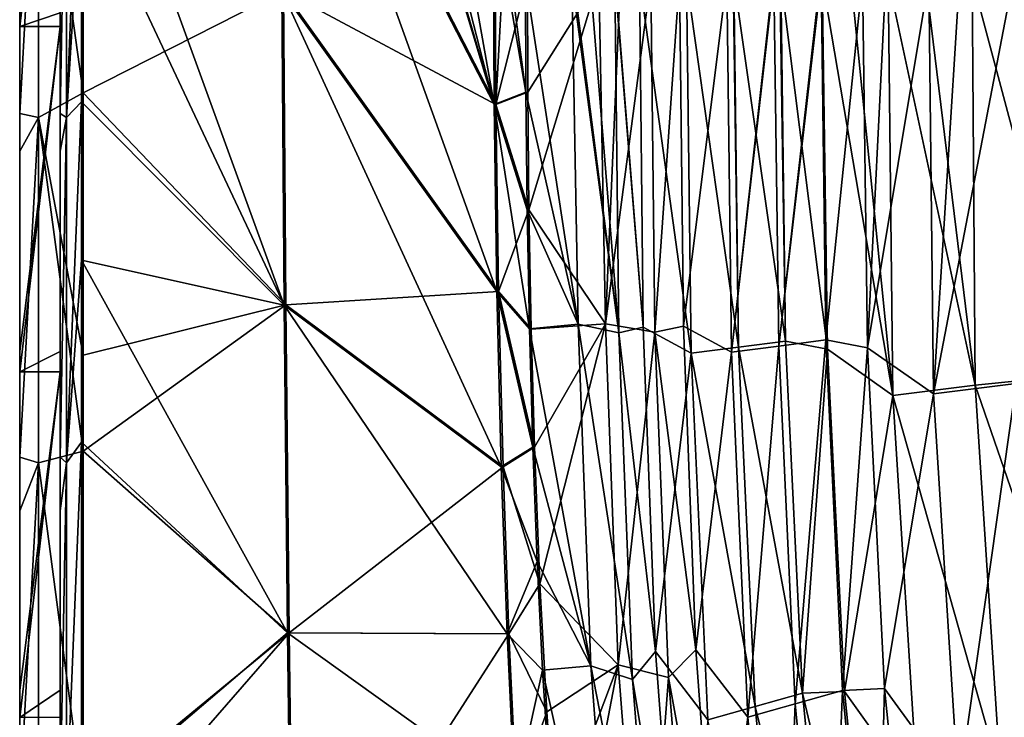
# Model space of a CAD drawing. Units: millimetres. Extents: x -850 to 850, y -320 to 440.
# Drawn here: x -850 to -753, y -48 to 21 of the extents above; entities that cross this region are included whole.
import ezdxf

# ---------------------------------------------------------------- set-up
doc = ezdxf.new("R2010")
doc.units = ezdxf.units.MM
doc.header["$LTSCALE"] = 52.148148
for name, color, linetype in [('11', 7, 'CONTINUOUS'), ('125', 7, 'CONTINUOUS'), ('138', 7, 'CONTINUOUS'), ('144', 7, 'CONTINUOUS'), ('160', 7, 'CONTINUOUS'), ('25', 7, 'CONTINUOUS'), ('26', 7, 'CONTINUOUS'), ('51', 7, 'CONTINUOUS'), ('53', 7, 'CONTINUOUS'), ('75', 7, 'CONTINUOUS'), ('86', 7, 'CONTINUOUS'), ('91', 7, 'CONTINUOUS'), ('98', 7, 'CONTINUOUS')]:
    doc.layers.add(name, color=color, linetype=linetype)

msp = doc.modelspace()

# ---------------------------------------------------------------- linework, layer by layer
at = {"layer": '11', "linetype": 'Continuous'}
for points in [[(-824.165, 53.494, 68.873), (-824.013, 23.826, 68.871), (-803.103, 12.613, 67.955), (-824.165, 53.494, 68.873)], [(-803.202, 32.627, 67.956), (-824.165, 53.494, 68.873), (-803.103, 12.613, 67.955), (-803.202, 32.627, 67.956)], [(-843.74, 35.278, 69.729), (-843.741, 13.775, 69.73), (-824.013, 23.826, 68.871), (-843.74, 35.278, 69.729)], [(-803.202, 32.627, 67.956), (-803.103, 12.613, 67.955), (-802.149, 30.119, 67.911), (-803.202, 32.627, 67.956)], [(-802.149, 30.119, 67.911), (-803.103, 12.613, 67.955), (-800, 25, 67.817), (-802.149, 30.119, 67.911)], [(-800, 25, 67.817), (-803.103, 12.613, 67.955), (-799.964, 13.836, 67.816), (-800, 25, 67.817)], [(-824.013, 23.826, 68.871), (-843.741, 13.775, 69.73), (-823.775, -7.133, 68.869), (-824.013, 23.826, 68.871)], [(-824.013, 23.826, 68.871), (-823.775, -7.133, 68.869), (-802.828, -5.803, 67.951), (-824.013, 23.826, 68.871)], [(-803.103, 12.613, 67.955), (-824.013, 23.826, 68.871), (-802.828, -5.803, 67.951), (-803.103, 12.613, 67.955)], [(-843.741, 13.775, 69.73), (-843.743, -12.06, 69.732), (-823.775, -7.133, 68.869), (-843.741, 13.775, 69.73)], [(-799.964, 13.836, 67.816), (-803.103, 12.613, 67.955), (-799.842, 2.248, 67.815), (-799.964, 13.836, 67.816)], [(-803.103, 12.613, 67.955), (-802.828, -5.803, 67.951), (-799.842, 2.248, 67.815), (-803.103, 12.613, 67.955)], [(-799.842, 2.248, 67.815), (-802.828, -5.803, 67.951), (-799.621, -9.498, 67.812), (-799.842, 2.248, 67.815)], [(-802.828, -5.803, 67.951), (-823.775, -7.133, 68.869), (-802.395, -23.062, 67.947), (-802.828, -5.803, 67.951)], [(-802.828, -5.803, 67.951), (-802.395, -23.062, 67.947), (-799.292, -21.136, 67.808), (-802.828, -5.803, 67.951)], [(-799.621, -9.498, 67.812), (-802.828, -5.803, 67.951), (-799.292, -21.136, 67.808), (-799.621, -9.498, 67.812)], [(-843.743, -12.06, 69.732), (-843.743, -21.531, 69.732), (-823.775, -7.133, 68.869), (-843.743, -12.06, 69.732)], [(-823.775, -7.133, 68.869), (-843.743, -21.531, 69.732), (-823.452, -39.44, 68.867), (-823.775, -7.133, 68.869)], [(-823.775, -7.133, 68.869), (-823.452, -39.44, 68.867), (-802.395, -23.062, 67.947), (-823.775, -7.133, 68.869)], [(-799.292, -21.136, 67.808), (-802.395, -23.062, 67.947), (-798.758, -34.586, 67.804), (-799.292, -21.136, 67.808)], [(-843.743, -21.531, 69.732), (-843.746, -56.102, 69.735), (-823.452, -39.44, 68.867), (-843.743, -21.531, 69.732)], [(-802.395, -23.062, 67.947), (-823.452, -39.44, 68.867), (-801.81, -39.519, 67.943), (-802.395, -23.062, 67.947)], [(-802.395, -23.062, 67.947), (-801.81, -39.519, 67.943), (-798.758, -34.586, 67.804), (-802.395, -23.062, 67.947)], [(-798.758, -34.586, 67.804), (-801.81, -39.519, 67.943), (-798.079, -47.222, 67.801), (-798.758, -34.586, 67.804)], [(-843.746, -56.102, 69.735), (-843.746, -62.734, 69.735), (-823.452, -39.44, 68.867), (-843.746, -56.102, 69.735)], [(-823.452, -39.44, 68.867), (-843.746, -62.734, 69.735), (-823.039, -72.559, 68.866), (-823.452, -39.44, 68.867)], [(-823.452, -39.44, 68.867), (-823.039, -72.559, 68.866), (-801.81, -39.519, 67.943), (-823.452, -39.44, 68.867)], [(-801.81, -39.519, 67.943), (-823.039, -72.559, 68.866), (-801.06, -55.472, 67.94), (-801.81, -39.519, 67.943)], [(-801.81, -39.519, 67.943), (-801.06, -55.472, 67.94), (-798.079, -47.222, 67.801), (-801.81, -39.519, 67.943)], [(-798.079, -47.222, 67.801), (-801.06, -55.472, 67.94), (-797.264, -59.045, 67.798), (-798.079, -47.222, 67.801)]]:
    msp.add_3dface(points, dxfattribs=at)
at = {"layer": '125', "linetype": 'Continuous'}
for points in [[(-795.611, 25, 61.777), (-795.006, -9.024, 61.579), (-800.174, 25, 63.821), (-795.611, 25, 61.777)], [(-800.174, 25, 63.821), (-795.006, -9.024, 61.579), (-800.139, 13.84, 63.82), (-800.174, 25, 63.821)], [(-795.006, -9.024, 61.579), (-795.611, 25, 61.777), (-790.986, -9.885, 56.517), (-795.006, -9.024, 61.579)], [(-790.986, -9.885, 56.517), (-795.611, 25, 61.777), (-795.454, 25, 61.651), (-790.986, -9.885, 56.517)], [(-793.815, 25, 60.046), (-790.986, -9.885, 56.517), (-795.454, 25, 61.651), (-793.815, 25, 60.046)], [(-791.389, 25, 56.543), (-790.986, -9.885, 56.517), (-793.815, 25, 60.046), (-791.389, 25, 56.543)], [(-791.336, 25, 56.448), (-788.586, -9.332, 49.449), (-791.389, 25, 56.543), (-791.336, 25, 56.448)], [(-791.389, 25, 56.543), (-788.586, -9.332, 49.449), (-790.986, -9.885, 56.517), (-791.389, 25, 56.543)], [(-788.962, 25, 49.451), (-788.586, -9.332, 49.449), (-791.336, 25, 56.448), (-788.962, 25, 49.451)], [(-800.139, 13.84, 63.82), (-795.006, -9.024, 61.579), (-800.02, 2.254, 63.818), (-800.139, 13.84, 63.82)], [(-800.02, 2.254, 63.818), (-795.006, -9.024, 61.579), (-799.799, -9.495, 63.816), (-800.02, 2.254, 63.818)], [(-795.006, -9.024, 61.579), (-793.753, -42.676, 61.592), (-799.799, -9.495, 63.816), (-795.006, -9.024, 61.579)], [(-799.799, -9.495, 63.816), (-793.753, -42.676, 61.592), (-799.469, -21.139, 63.812), (-799.799, -9.495, 63.816)], [(-793.753, -42.676, 61.592), (-795.006, -9.024, 61.579), (-789.649, -44.013, 56.528), (-793.753, -42.676, 61.592)], [(-795.006, -9.024, 61.579), (-790.986, -9.885, 56.517), (-789.649, -44.013, 56.528), (-795.006, -9.024, 61.579)], [(-788.586, -9.332, 49.449), (-787.365, -41.282, 49.444), (-790.986, -9.885, 56.517), (-788.586, -9.332, 49.449)], [(-790.986, -9.885, 56.517), (-787.365, -41.282, 49.444), (-789.649, -44.013, 56.528), (-790.986, -9.885, 56.517)], [(-799.469, -21.139, 63.812), (-793.753, -42.676, 61.592), (-799.031, -32.403, 63.809), (-799.469, -21.139, 63.812)], [(-799.031, -32.403, 63.809), (-793.753, -42.676, 61.592), (-798.495, -43.109, 63.805), (-799.031, -32.403, 63.809)], [(-787.365, -41.282, 49.444), (-785.162, -70.906, 49.432), (-789.649, -44.013, 56.528), (-787.365, -41.282, 49.444)], [(-793.753, -42.676, 61.592), (-791.208, -75.798, 61.605), (-798.495, -43.109, 63.805), (-793.753, -42.676, 61.592)], [(-798.495, -43.109, 63.805), (-791.208, -75.798, 61.605), (-797.863, -53.249, 63.802), (-798.495, -43.109, 63.805)], [(-791.208, -75.798, 61.605), (-793.753, -42.676, 61.592), (-787.005, -77.101, 56.537), (-791.208, -75.798, 61.605)], [(-793.753, -42.676, 61.592), (-789.649, -44.013, 56.528), (-787.005, -77.101, 56.537), (-793.753, -42.676, 61.592)], [(-789.649, -44.013, 56.528), (-785.162, -70.906, 49.432), (-787.005, -77.101, 56.537), (-789.649, -44.013, 56.528)]]:
    msp.add_3dface(points, dxfattribs=at)
at = {"layer": '138', "linetype": 'Continuous'}
for points in [[(-824.341, 53.496, 64.877), (-824.394, 82.687, 64.878), (-803.28, 12.615, 63.958), (-824.341, 53.496, 64.877)], [(-803.28, 12.615, 63.958), (-824.394, 82.687, 64.878), (-823.39, 80.296, 64.834), (-803.28, 12.615, 63.958)], [(-822.046, 77.094, 64.775), (-803.28, 12.615, 63.958), (-823.39, 80.296, 64.834), (-822.046, 77.094, 64.775)], [(-816.368, 63.571, 64.527), (-803.28, 12.615, 63.958), (-822.046, 77.094, 64.775), (-816.368, 63.571, 64.527)], [(-809.346, 46.845, 64.221), (-803.28, 12.615, 63.958), (-816.368, 63.571, 64.527), (-809.346, 46.845, 64.221)], [(-824.189, 23.826, 64.875), (-824.341, 53.496, 64.877), (-803.005, -5.803, 63.955), (-824.189, 23.826, 64.875)], [(-803.005, -5.803, 63.955), (-824.341, 53.496, 64.877), (-803.28, 12.615, 63.958), (-803.005, -5.803, 63.955)], [(-824.189, 23.826, 64.875), (-823.949, -7.135, 64.873), (-843.913, 47.786, 65.732), (-824.189, 23.826, 64.875)], [(-843.913, 47.786, 65.732), (-823.949, -7.135, 64.873), (-843.913, 35.279, 65.733), (-843.913, 47.786, 65.732)], [(-803.376, 32.626, 63.96), (-803.28, 12.615, 63.958), (-809.346, 46.845, 64.221), (-803.376, 32.626, 63.96)], [(-843.913, 35.279, 65.733), (-823.949, -7.135, 64.873), (-843.914, 12.874, 65.734), (-843.913, 35.279, 65.733)], [(-800.139, 13.84, 63.82), (-803.28, 12.615, 63.958), (-803.376, 32.626, 63.96), (-800.139, 13.84, 63.82)], [(-800.139, 13.84, 63.82), (-803.376, 32.626, 63.96), (-802.323, 30.118, 63.914), (-800.139, 13.84, 63.82)], [(-800.174, 25, 63.821), (-800.139, 13.84, 63.82), (-802.323, 30.118, 63.914), (-800.174, 25, 63.821)], [(-823.949, -7.135, 64.873), (-824.189, 23.826, 64.875), (-802.571, -23.06, 63.95), (-823.949, -7.135, 64.873)], [(-802.571, -23.06, 63.95), (-824.189, 23.826, 64.875), (-803.005, -5.803, 63.955), (-802.571, -23.06, 63.95)], [(-800.139, 13.84, 63.82), (-800.02, 2.254, 63.818), (-803.28, 12.615, 63.958), (-800.139, 13.84, 63.82)], [(-843.914, 12.874, 65.734), (-823.949, -7.135, 64.873), (-843.914, -2.728, 65.735), (-843.914, 12.874, 65.734)], [(-800.02, 2.254, 63.818), (-799.799, -9.495, 63.816), (-803.28, 12.615, 63.958), (-800.02, 2.254, 63.818)], [(-799.799, -9.495, 63.816), (-803.005, -5.803, 63.955), (-803.28, 12.615, 63.958), (-799.799, -9.495, 63.816)], [(-823.949, -7.135, 64.873), (-823.624, -39.442, 64.871), (-843.914, -2.728, 65.735), (-823.949, -7.135, 64.873)], [(-843.914, -2.728, 65.735), (-823.624, -39.442, 64.871), (-843.914, -20.659, 65.736), (-843.914, -2.728, 65.735)], [(-799.799, -9.495, 63.816), (-799.469, -21.139, 63.812), (-803.005, -5.803, 63.955), (-799.799, -9.495, 63.816)], [(-799.469, -21.139, 63.812), (-802.571, -23.06, 63.95), (-803.005, -5.803, 63.955), (-799.469, -21.139, 63.812)], [(-823.624, -39.442, 64.871), (-823.949, -7.135, 64.873), (-801.981, -39.524, 63.947), (-823.624, -39.442, 64.871)], [(-801.981, -39.524, 63.947), (-823.949, -7.135, 64.873), (-802.571, -23.06, 63.95), (-801.981, -39.524, 63.947)], [(-843.914, -20.659, 65.736), (-823.624, -39.442, 64.871), (-843.915, -56.738, 65.738), (-843.914, -20.659, 65.736)], [(-799.469, -21.139, 63.812), (-799.031, -32.403, 63.809), (-802.571, -23.06, 63.95), (-799.469, -21.139, 63.812)], [(-799.031, -32.403, 63.809), (-801.981, -39.524, 63.947), (-802.571, -23.06, 63.95), (-799.031, -32.403, 63.809)], [(-799.031, -32.403, 63.809), (-798.495, -43.109, 63.805), (-801.981, -39.524, 63.947), (-799.031, -32.403, 63.809)], [(-823.624, -39.442, 64.871), (-823.206, -72.566, 64.869), (-843.915, -56.738, 65.738), (-823.624, -39.442, 64.871)], [(-823.206, -72.566, 64.869), (-823.624, -39.442, 64.871), (-801.222, -55.482, 63.944), (-823.206, -72.566, 64.869)], [(-801.222, -55.482, 63.944), (-823.624, -39.442, 64.871), (-801.981, -39.524, 63.947), (-801.222, -55.482, 63.944)], [(-798.495, -43.109, 63.805), (-801.222, -55.482, 63.944), (-801.981, -39.524, 63.947), (-798.495, -43.109, 63.805)], [(-798.495, -43.109, 63.805), (-797.863, -53.249, 63.802), (-801.222, -55.482, 63.944), (-798.495, -43.109, 63.805)]]:
    msp.add_3dface(points, dxfattribs=at)
at = {"layer": '144', "linetype": 'Continuous'}
for points in [[(-843.913, 47.786, 65.732), (-843.913, 35.279, 65.733), (-845.383, 11.337, 65.18), (-843.913, 47.786, 65.732)], [(-843.913, 47.786, 65.732), (-845.383, 11.337, 65.18), (-845.383, 45.371, 65.179), (-843.913, 47.786, 65.732)], [(-846, 11.728, 63.736), (-846, 35.278, 63.735), (-845.383, 45.371, 65.179), (-846, 11.728, 63.736)], [(-845.383, 11.337, 65.18), (-846, 11.728, 63.736), (-845.383, 45.371, 65.179), (-845.383, 11.337, 65.18)], [(-843.913, 35.279, 65.733), (-843.914, 12.874, 65.734), (-845.383, 11.337, 65.18), (-843.913, 35.279, 65.733)], [(-843.914, 12.874, 65.734), (-843.914, -2.728, 65.735), (-845.384, -22.697, 65.182), (-843.914, 12.874, 65.734)], [(-843.914, 12.874, 65.734), (-845.384, -22.697, 65.182), (-845.383, 11.337, 65.18), (-843.914, 12.874, 65.734)], [(-846, 8.028, 63.736), (-846, 11.728, 63.736), (-845.383, 11.337, 65.18), (-846, 8.028, 63.736)], [(-846, -22.135, 63.738), (-846, 8.028, 63.736), (-845.383, 11.337, 65.18), (-846, -22.135, 63.738)], [(-845.384, -22.697, 65.182), (-846, -22.135, 63.738), (-845.383, 11.337, 65.18), (-845.384, -22.697, 65.182)], [(-843.914, -2.728, 65.735), (-843.914, -20.659, 65.736), (-845.384, -22.697, 65.182), (-843.914, -2.728, 65.735)], [(-843.914, -20.659, 65.736), (-843.915, -56.738, 65.738), (-845.384, -56.731, 65.184), (-843.914, -20.659, 65.736)], [(-843.914, -20.659, 65.736), (-845.384, -56.731, 65.184), (-845.384, -22.697, 65.182), (-843.914, -20.659, 65.736)], [(-846, -27.417, 63.738), (-846, -22.135, 63.738), (-845.384, -22.697, 65.182), (-846, -27.417, 63.738)], [(-846, -55.922, 63.74), (-846, -27.417, 63.738), (-845.384, -22.697, 65.182), (-846, -55.922, 63.74)], [(-845.384, -56.731, 65.184), (-846, -55.922, 63.74), (-845.384, -22.697, 65.182), (-845.384, -56.731, 65.184)]]:
    msp.add_3dface(points, dxfattribs=at)
at = {"layer": '160', "linetype": 'Continuous'}
for points in [[(-850, 20.306, 40), (-850, 21.636, 40), (-846, 54.34, 40), (-850, 20.306, 40)], [(-850, 20.306, 40), (-846, 54.34, 40), (-846, 21.636, 40), (-850, 20.306, 40)], [(-850, 20.306, 40), (-846, 21.636, 40), (-846, 20.306, 40), (-850, 20.306, 40)], [(-850, -13.728, 40), (-850, -11.727, 40), (-846, 20.306, 40), (-850, -13.728, 40)], [(-850, -13.728, 40), (-846, 20.306, 40), (-846, -11.727, 40), (-850, -13.728, 40)], [(-850, -11.727, 40), (-850, 20.306, 40), (-846, 20.306, 40), (-850, -11.727, 40)], [(-850, -13.728, 40), (-846, -11.727, 40), (-846, -13.728, 40), (-850, -13.728, 40)], [(-850, -47.762, 40), (-850, -45.091, 40), (-846, -13.728, 40), (-850, -47.762, 40)], [(-850, -47.762, 40), (-846, -13.728, 40), (-846, -45.091, 40), (-850, -47.762, 40)], [(-850, -45.091, 40), (-850, -13.728, 40), (-846, -13.728, 40), (-850, -45.091, 40)], [(-850, -47.762, 40), (-846, -45.091, 40), (-846, -47.762, 40), (-850, -47.762, 40)]]:
    msp.add_3dface(points, dxfattribs=at)
at = {"layer": '25', "linetype": 'Continuous'}
for points in [[(-780.359, 25, 16.484), (-785, 25, 50), (-784.611, -9.214, 50), (-780.359, 25, 16.484)], [(-780.359, 25, 16.484), (-784.611, -9.214, 50), (-779.889, -11.767, 16.484), (-780.359, 25, 16.484)], [(-775.783, 25, -16.568), (-780.359, 25, 16.484), (-779.889, -11.767, 16.484), (-775.783, 25, -16.568)], [(-775.714, 25, -17.065), (-775.783, 25, -16.568), (-779.889, -11.767, 16.484), (-775.714, 25, -17.065)], [(-775.714, 25, -17.065), (-779.889, -11.767, 16.484), (-775.241, -11.173, -17.065), (-775.714, 25, -17.065)], [(-771.172, 25, -49.871), (-775.714, 25, -17.065), (-775.241, -11.173, -17.065), (-771.172, 25, -49.871)], [(-771.069, 25, -50.614), (-771.172, 25, -49.871), (-775.241, -11.173, -17.065), (-771.069, 25, -50.614)], [(-771.069, 25, -50.614), (-775.241, -11.173, -17.065), (-770.592, -10.58, -50.614), (-771.069, 25, -50.614)], [(-767, 25, -80), (-771.069, 25, -50.614), (-770.592, -10.58, -50.614), (-767, 25, -80)], [(-767, 25, -80), (-770.592, -10.58, -50.614), (-766.482, -11.361, -80), (-767, 25, -80)], [(-784.611, -9.214, 50), (-783.408, -41.087, 50), (-779.889, -11.767, 16.484), (-784.611, -9.214, 50)], [(-775.241, -11.173, -17.065), (-773.624, -46.421, -17.065), (-770.592, -10.58, -50.614), (-775.241, -11.173, -17.065)], [(-770.592, -10.58, -50.614), (-773.624, -46.421, -17.065), (-768.963, -45.107, -50.614), (-770.592, -10.58, -50.614)], [(-770.592, -10.58, -50.614), (-768.963, -45.107, -50.614), (-766.482, -11.361, -80), (-770.592, -10.58, -50.614)], [(-779.889, -11.767, 16.484), (-778.284, -47.736, 16.484), (-775.241, -11.173, -17.065), (-779.889, -11.767, 16.484)], [(-775.241, -11.173, -17.065), (-778.284, -47.736, 16.484), (-773.624, -46.421, -17.065), (-775.241, -11.173, -17.065)], [(-766.482, -11.361, -80), (-768.963, -45.107, -50.614), (-764.812, -44.914, -80), (-766.482, -11.361, -80)], [(-779.889, -11.767, 16.484), (-783.408, -41.087, 50), (-778.284, -47.736, 16.484), (-779.889, -11.767, 16.484)], [(-783.408, -41.087, 50), (-781.227, -70.548, 50), (-778.284, -47.736, 16.484), (-783.408, -41.087, 50)], [(-773.624, -46.421, -17.065), (-770.384, -80.065, -17.065), (-768.963, -45.107, -50.614), (-773.624, -46.421, -17.065)], [(-768.963, -45.107, -50.614), (-770.384, -80.065, -17.065), (-765.711, -78.017, -50.614), (-768.963, -45.107, -50.614)], [(-768.963, -45.107, -50.614), (-765.711, -78.017, -50.614), (-764.812, -44.914, -80), (-768.963, -45.107, -50.614)], [(-764.812, -44.914, -80), (-765.711, -78.017, -50.614), (-761.69, -75.69, -80), (-764.812, -44.914, -80)], [(-778.284, -47.736, 16.484), (-775.057, -82.114, 16.484), (-773.624, -46.421, -17.065), (-778.284, -47.736, 16.484)], [(-773.624, -46.421, -17.065), (-775.057, -82.114, 16.484), (-770.384, -80.065, -17.065), (-773.624, -46.421, -17.065)], [(-778.284, -47.736, 16.484), (-781.227, -70.548, 50), (-775.057, -82.114, 16.484), (-778.284, -47.736, 16.484)]]:
    msp.add_3dface(points, dxfattribs=at)
at = {"layer": '26', "linetype": 'Continuous'}
for points in [[(-767, 25, -80), (-766.482, -11.361, -80), (-764.702, 25, -95.413), (-767, 25, -80)], [(-764.702, 25, -95.413), (-766.482, -11.361, -80), (-760.453, 25, -119.318), (-764.702, 25, -95.413)], [(-760.453, 25, -119.318), (-766.482, -11.361, -80), (-760.008, -15.889, -117.953), (-760.453, 25, -119.318)], [(-760.453, 25, -119.318), (-760.008, -15.889, -117.953), (-757.449, 25, -133.724), (-760.453, 25, -119.318)], [(-757.449, 25, -133.724), (-760.008, -15.889, -117.953), (-752.147, 25, -155.686), (-757.449, 25, -133.724)], [(-752.147, 25, -155.686), (-760.008, -15.889, -117.953), (-751.86, -14.867, -154.014), (-752.147, 25, -155.686)], [(-766.482, -11.361, -80), (-764.812, -44.914, -80), (-760.008, -15.889, -117.953), (-766.482, -11.361, -80)], [(-760.008, -15.889, -117.953), (-757.55, -54.936, -117.725), (-751.86, -14.867, -154.014), (-760.008, -15.889, -117.953)], [(-751.86, -14.867, -154.014), (-757.55, -54.936, -117.725), (-749.393, -53.09, -153.674), (-751.86, -14.867, -154.014)], [(-760.008, -15.889, -117.953), (-764.812, -44.914, -80), (-757.55, -54.936, -117.725), (-760.008, -15.889, -117.953)], [(-764.812, -44.914, -80), (-761.69, -75.69, -80), (-757.55, -54.936, -117.725), (-764.812, -44.914, -80)]]:
    msp.add_3dface(points, dxfattribs=at)
at = {"layer": '51', "linetype": 'Continuous'}
for points in [[(-800, 25, 67.817), (-799.964, 13.836, 67.816), (-792.95, 25, 64.763), (-800, 25, 67.817)], [(-799.964, 13.836, 67.816), (-799.842, 2.248, 67.815), (-792.95, 25, 64.763), (-799.964, 13.836, 67.816)], [(-792.95, 25, 64.763), (-799.842, 2.248, 67.815), (-792.3, -8.985, 64.525), (-792.95, 25, 64.763)], [(-790.82, 25, 62.689), (-792.95, 25, 64.763), (-792.3, -8.985, 64.525), (-790.82, 25, 62.689)], [(-787.848, 25, 58.411), (-790.82, 25, 62.689), (-792.3, -8.985, 64.525), (-787.848, 25, 58.411)], [(-787.848, 25, 58.411), (-792.3, -8.985, 64.525), (-787.428, -9.806, 58.368), (-787.848, 25, 58.411)], [(-785, 25, 50), (-787.848, 25, 58.411), (-787.428, -9.806, 58.368), (-785, 25, 50)], [(-784.611, -9.214, 50), (-785, 25, 50), (-787.428, -9.806, 58.368), (-784.611, -9.214, 50)], [(-799.842, 2.248, 67.815), (-799.621, -9.498, 67.812), (-792.3, -8.985, 64.525), (-799.842, 2.248, 67.815)], [(-799.621, -9.498, 67.812), (-799.292, -21.136, 67.808), (-792.3, -8.985, 64.525), (-799.621, -9.498, 67.812)], [(-799.292, -21.136, 67.808), (-798.758, -34.586, 67.804), (-792.3, -8.985, 64.525), (-799.292, -21.136, 67.808)], [(-792.3, -8.985, 64.525), (-798.758, -34.586, 67.804), (-791.058, -42.57, 64.543), (-792.3, -8.985, 64.525)], [(-792.3, -8.985, 64.525), (-791.058, -42.57, 64.543), (-787.428, -9.806, 58.368), (-792.3, -8.985, 64.525)], [(-783.408, -41.087, 50), (-784.611, -9.214, 50), (-787.428, -9.806, 58.368), (-783.408, -41.087, 50)], [(-787.428, -9.806, 58.368), (-791.058, -42.57, 64.543), (-786.107, -43.833, 58.385), (-787.428, -9.806, 58.368)], [(-783.408, -41.087, 50), (-787.428, -9.806, 58.368), (-786.107, -43.833, 58.385), (-783.408, -41.087, 50)], [(-798.758, -34.586, 67.804), (-798.079, -47.222, 67.801), (-791.058, -42.57, 64.543), (-798.758, -34.586, 67.804)], [(-781.227, -70.548, 50), (-783.408, -41.087, 50), (-786.107, -43.833, 58.385), (-781.227, -70.548, 50)], [(-798.079, -47.222, 67.801), (-797.264, -59.045, 67.798), (-791.058, -42.57, 64.543), (-798.079, -47.222, 67.801)], [(-797.264, -59.045, 67.798), (-796.317, -70.142, 67.795), (-791.058, -42.57, 64.543), (-797.264, -59.045, 67.798)], [(-791.058, -42.57, 64.543), (-796.317, -70.142, 67.795), (-788.51, -75.56, 64.557), (-791.058, -42.57, 64.543)], [(-791.058, -42.57, 64.543), (-788.51, -75.56, 64.557), (-786.107, -43.833, 58.385), (-791.058, -42.57, 64.543)], [(-786.107, -43.833, 58.385), (-788.51, -75.56, 64.557), (-783.474, -76.743, 58.398), (-786.107, -43.833, 58.385)], [(-781.227, -70.548, 50), (-786.107, -43.833, 58.385), (-783.474, -76.743, 58.398), (-781.227, -70.548, 50)]]:
    msp.add_3dface(points, dxfattribs=at)
at = {"layer": '53', "linetype": 'Continuous'}
for points in [[(-850, 21.636, 40), (-850, 20.306, 40), (-850, 35.278, 63.735), (-850, 21.636, 40)], [(-850, 35.278, 63.735), (-850, 20.306, 40), (-850, 11.718, 63.736), (-850, 35.278, 63.735)], [(-850, 20.306, 40), (-850, -11.727, 40), (-850, 11.718, 63.736), (-850, 20.306, 40)], [(-850, 11.718, 63.736), (-850, -11.727, 40), (-850, 8.032, 63.736), (-850, 11.718, 63.736)], [(-850, -11.727, 40), (-850, -13.728, 40), (-850, 8.032, 63.736), (-850, -11.727, 40)], [(-850, 8.032, 63.736), (-850, -13.728, 40), (-850, -22.121, 63.738), (-850, 8.032, 63.736)], [(-850, -13.728, 40), (-850, -45.091, 40), (-850, -22.121, 63.738), (-850, -13.728, 40)], [(-850, -22.121, 63.738), (-850, -45.091, 40), (-850, -27.413, 63.738), (-850, -22.121, 63.738)], [(-850, -45.091, 40), (-850, -47.762, 40), (-850, -27.413, 63.738), (-850, -45.091, 40)], [(-850, -27.413, 63.738), (-850, -47.762, 40), (-850, -56.002, 63.74), (-850, -27.413, 63.738)]]:
    msp.add_3dface(points, dxfattribs=at)
at = {"layer": '75', "linetype": 'Continuous'}
for points in [[(-850, 11.718, 63.736), (-848.15, 45.371, 68.068), (-850, 35.278, 63.735), (-850, 11.718, 63.736)], [(-850, 11.718, 63.736), (-848.15, 11.337, 68.069), (-848.15, 45.371, 68.068), (-850, 11.718, 63.736)], [(-843.741, 13.775, 69.73), (-843.74, 35.278, 69.729), (-848.15, 45.371, 68.068), (-843.741, 13.775, 69.73)], [(-848.15, 11.337, 68.069), (-843.741, 13.775, 69.73), (-848.15, 45.371, 68.068), (-848.15, 11.337, 68.069)], [(-843.743, -12.06, 69.732), (-843.741, 13.775, 69.73), (-848.15, 11.337, 68.069), (-843.743, -12.06, 69.732)], [(-850, 11.718, 63.736), (-850, 8.032, 63.736), (-848.15, 11.337, 68.069), (-850, 11.718, 63.736)], [(-850, -22.121, 63.738), (-848.15, 11.337, 68.069), (-850, 8.032, 63.736), (-850, -22.121, 63.738)], [(-850, -22.121, 63.738), (-848.151, -22.697, 68.07), (-848.15, 11.337, 68.069), (-850, -22.121, 63.738)], [(-848.151, -22.697, 68.07), (-843.743, -21.531, 69.732), (-848.15, 11.337, 68.069), (-848.151, -22.697, 68.07)], [(-843.743, -21.531, 69.732), (-843.743, -12.06, 69.732), (-848.15, 11.337, 68.069), (-843.743, -21.531, 69.732)], [(-850, -22.121, 63.738), (-850, -27.413, 63.738), (-848.151, -22.697, 68.07), (-850, -22.121, 63.738)], [(-843.746, -56.102, 69.735), (-843.743, -21.531, 69.732), (-848.151, -22.697, 68.07), (-843.746, -56.102, 69.735)], [(-850, -56.002, 63.74), (-848.151, -22.697, 68.07), (-850, -27.413, 63.738), (-850, -56.002, 63.74)], [(-850, -56.002, 63.74), (-848.152, -56.731, 68.072), (-848.151, -22.697, 68.07), (-850, -56.002, 63.74)], [(-848.152, -56.731, 68.072), (-843.746, -56.102, 69.735), (-848.151, -22.697, 68.07), (-848.152, -56.731, 68.072)]]:
    msp.add_3dface(points, dxfattribs=at)
at = {"layer": '86', "linetype": 'Continuous'}
for points in [[(-846, 35.278, 63.735), (-846, 11.728, 63.736), (-846, 21.636, 40), (-846, 35.278, 63.735)], [(-846, 21.636, 40), (-846, 11.728, 63.736), (-846, 20.306, 40), (-846, 21.636, 40)], [(-846, 11.728, 63.736), (-846, 8.028, 63.736), (-846, 20.306, 40), (-846, 11.728, 63.736)], [(-846, 20.306, 40), (-846, 8.028, 63.736), (-846, -11.727, 40), (-846, 20.306, 40)], [(-846, 8.028, 63.736), (-846, -22.135, 63.738), (-846, -11.727, 40), (-846, 8.028, 63.736)], [(-846, -11.727, 40), (-846, -22.135, 63.738), (-846, -13.728, 40), (-846, -11.727, 40)], [(-846, -22.135, 63.738), (-846, -27.417, 63.738), (-846, -13.728, 40), (-846, -22.135, 63.738)], [(-846, -13.728, 40), (-846, -27.417, 63.738), (-846, -45.091, 40), (-846, -13.728, 40)], [(-846, -27.417, 63.738), (-846, -55.922, 63.74), (-846, -45.091, 40), (-846, -27.417, 63.738)], [(-846, -45.091, 40), (-846, -55.922, 63.74), (-846, -47.762, 40), (-846, -45.091, 40)]]:
    msp.add_3dface(points, dxfattribs=at)
at = {"layer": '91', "linetype": 'Continuous'}
for points in [[(-788.962, 25, 49.451), (-784.322, 25, 15.938), (-783.863, -11.889, 15.936), (-788.962, 25, 49.451)], [(-788.962, 25, 49.451), (-783.863, -11.889, 15.936), (-788.586, -9.332, 49.449), (-788.962, 25, 49.451)], [(-784.322, 25, 15.938), (-779.745, 25, -17.116), (-779.213, -11.296, -17.613), (-784.322, 25, 15.938)], [(-783.863, -11.889, 15.936), (-784.322, 25, 15.938), (-779.213, -11.296, -17.613), (-783.863, -11.889, 15.936)], [(-779.745, 25, -17.116), (-779.677, 25, -17.611), (-779.213, -11.296, -17.613), (-779.745, 25, -17.116)], [(-779.677, 25, -17.611), (-775.134, 25, -50.419), (-774.563, -10.704, -51.162), (-779.677, 25, -17.611)], [(-779.213, -11.296, -17.613), (-779.677, 25, -17.611), (-774.563, -10.704, -51.162), (-779.213, -11.296, -17.613)], [(-775.134, 25, -50.419), (-775.031, 25, -51.16), (-774.563, -10.704, -51.162), (-775.134, 25, -50.419)], [(-775.031, 25, -51.16), (-770.962, 25, -80.549), (-770.451, -11.488, -80.552), (-775.031, 25, -51.16)], [(-774.563, -10.704, -51.162), (-775.031, 25, -51.16), (-770.451, -11.488, -80.552), (-774.563, -10.704, -51.162)], [(-788.586, -9.332, 49.449), (-783.863, -11.889, 15.936), (-787.365, -41.282, 49.444), (-788.586, -9.332, 49.449)], [(-777.574, -46.687, -17.621), (-783.863, -11.889, 15.936), (-779.213, -11.296, -17.613), (-777.574, -46.687, -17.621)], [(-772.914, -45.38, -51.171), (-779.213, -11.296, -17.613), (-774.563, -10.704, -51.162), (-772.914, -45.38, -51.171)], [(-777.574, -46.687, -17.621), (-779.213, -11.296, -17.613), (-772.914, -45.38, -51.171), (-777.574, -46.687, -17.621)], [(-772.914, -45.38, -51.171), (-774.563, -10.704, -51.162), (-770.451, -11.488, -80.552), (-772.914, -45.38, -51.171)], [(-768.762, -45.193, -80.56), (-772.914, -45.38, -51.171), (-770.451, -11.488, -80.552), (-768.762, -45.193, -80.56)], [(-783.863, -11.889, 15.936), (-782.234, -47.994, 15.928), (-787.365, -41.282, 49.444), (-783.863, -11.889, 15.936)], [(-782.234, -47.994, 15.928), (-783.863, -11.889, 15.936), (-777.574, -46.687, -17.621), (-782.234, -47.994, 15.928)], [(-787.365, -41.282, 49.444), (-782.234, -47.994, 15.928), (-785.162, -70.906, 49.432), (-787.365, -41.282, 49.444)], [(-769.635, -78.542, -51.189), (-777.574, -46.687, -17.621), (-772.914, -45.38, -51.171), (-769.635, -78.542, -51.189)], [(-765.618, -76.206, -80.578), (-772.914, -45.38, -51.171), (-768.762, -45.193, -80.56), (-765.618, -76.206, -80.578)], [(-769.635, -78.542, -51.189), (-772.914, -45.38, -51.171), (-765.618, -76.206, -80.578), (-769.635, -78.542, -51.189)], [(-774.307, -80.581, -17.639), (-782.234, -47.994, 15.928), (-777.574, -46.687, -17.621), (-774.307, -80.581, -17.639)], [(-774.307, -80.581, -17.639), (-777.574, -46.687, -17.621), (-769.635, -78.542, -51.189), (-774.307, -80.581, -17.639)]]:
    msp.add_3dface(points, dxfattribs=at)
at = {"layer": '98', "linetype": 'Continuous'}
for points in [[(-770.451, -11.488, -80.552), (-770.962, 25, -80.549), (-764.004, -16.044, -118.429), (-770.451, -11.488, -80.552)], [(-764.004, -16.044, -118.429), (-770.962, 25, -80.549), (-768.144, 25, -99.213), (-764.004, -16.044, -118.429)], [(-764.453, 25, -119.779), (-764.004, -16.044, -118.429), (-768.144, 25, -99.213), (-764.453, 25, -119.779)], [(-760.771, 25, -137.288), (-755.894, -15.034, -154.462), (-764.453, 25, -119.779), (-760.771, 25, -137.288)], [(-764.453, 25, -119.779), (-755.894, -15.034, -154.462), (-764.004, -16.044, -118.429), (-764.453, 25, -119.779)], [(-756.178, 25, -156.146), (-755.894, -15.034, -154.462), (-760.771, 25, -137.288), (-756.178, 25, -156.146)], [(-751.62, 25, -172.447), (-745.79, -14.015, -188.494), (-756.178, 25, -156.146), (-751.62, 25, -172.447)], [(-756.178, 25, -156.146), (-745.79, -14.015, -188.494), (-755.894, -15.034, -154.462), (-756.178, 25, -156.146)], [(-768.762, -45.193, -80.56), (-770.451, -11.488, -80.552), (-764.004, -16.044, -118.429), (-768.762, -45.193, -80.56)], [(-745.79, -14.015, -188.494), (-743.263, -51.657, -188.176), (-755.894, -15.034, -154.462), (-745.79, -14.015, -188.494)], [(-755.894, -15.034, -154.462), (-753.41, -53.51, -154.14), (-764.004, -16.044, -118.429), (-755.894, -15.034, -154.462)], [(-755.894, -15.034, -154.462), (-743.263, -51.657, -188.176), (-753.41, -53.51, -154.14), (-755.894, -15.034, -154.462)], [(-768.762, -45.193, -80.56), (-764.004, -16.044, -118.429), (-761.53, -55.33, -118.218), (-768.762, -45.193, -80.56)], [(-764.004, -16.044, -118.429), (-753.41, -53.51, -154.14), (-761.53, -55.33, -118.218), (-764.004, -16.044, -118.429)], [(-765.618, -76.206, -80.578), (-768.762, -45.193, -80.56), (-761.53, -55.33, -118.218), (-765.618, -76.206, -80.578)]]:
    msp.add_3dface(points, dxfattribs=at)

doc.saveas('drawing.dxf')
